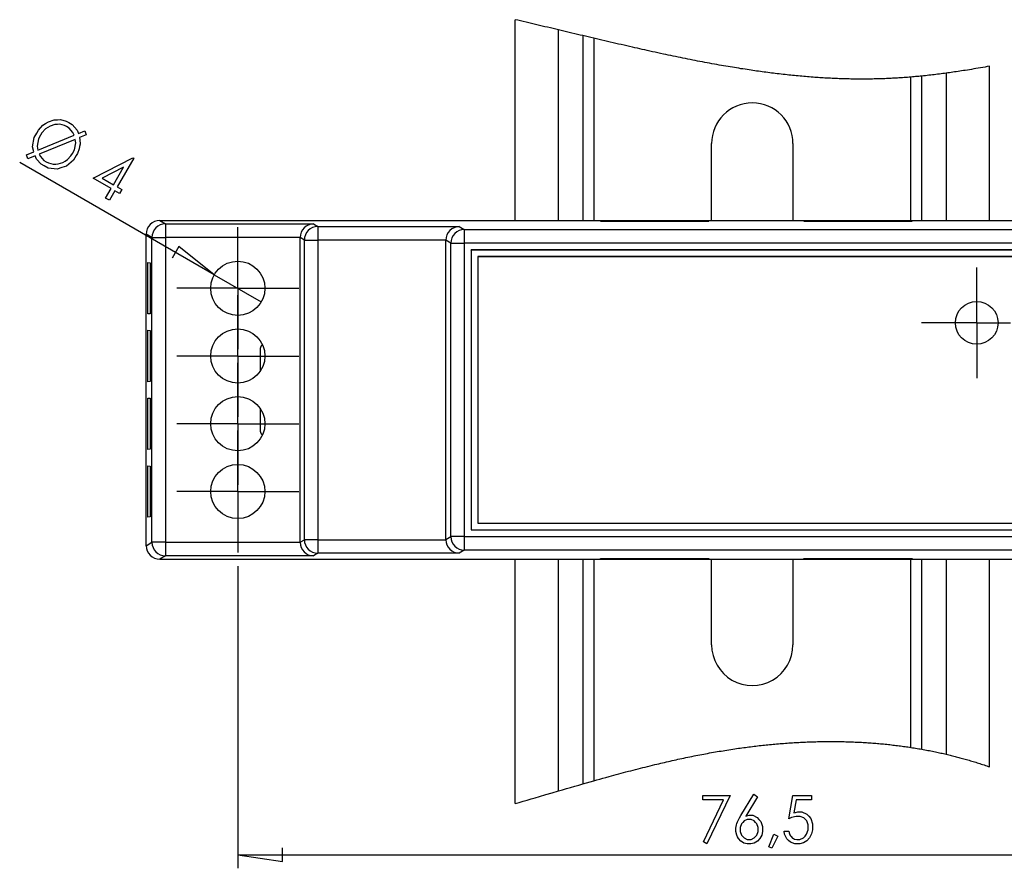
# Model space of a CAD drawing. Units: millimetres. Extents: x 0 to 841, y 0 to 594.
# Drawn here: x 61 to 134, y 367 to 429 of the extents above; entities that cross this region are included whole.
import ezdxf

# ---------------------------------------------------------------- set-up
doc = ezdxf.new("R2010")
doc.units = ezdxf.units.MM
doc.layers.add('LAYER_1', color=179, linetype='Continuous')
doc.layers.add('SLD-0', color=179, linetype='Continuous')

msp = doc.modelspace()

# ---------------------------------------------------------------- linework, layer by layer
at = {"layer": 'LAYER_1'}
for p, q in [((63.429, 421.866), (63.862, 422.005)), ((63.862, 422.005), (64.089, 422.014)), ((64.089, 422.014), (64.317, 422.022)), ((64.317, 422.022), (64.745, 421.915)), ((62.563, 421.036), (62.689, 421.254)), ((62.689, 421.254), (63.02, 421.603)), ((63.222, 421.341), (62.953, 421.053)), ((63.02, 421.603), (63.224, 421.735)), ((63.385, 421.445), (63.222, 421.341)), ((63.224, 421.735), (63.429, 421.866)), ((63.548, 421.549), (63.385, 421.445)), ((63.899, 421.661), (63.548, 421.549)), ((64.087, 421.669), (63.899, 421.661)), ((64.275, 421.678), (64.087, 421.669)), ((64.616, 421.598), (64.275, 421.678)), ((64.77, 421.509), (64.616, 421.598)), ((64.745, 421.915), (64.945, 421.8)), ((64.958, 421.4), (64.77, 421.509)), ((64.945, 421.8), (65.187, 421.66)), ((65.234, 421.079), (64.958, 421.4)), ((65.187, 421.66), (65.537, 421.256)), ((65.537, 421.256), (65.646, 420.991)), ((62.262, 420.01), (62.37, 420.702)), ((62.37, 420.702), (62.563, 421.036)), ((62.695, 420.606), (62.601, 420.061)), ((62.659, 419.778), (65.322, 420.866)), ((62.847, 420.869), (62.695, 420.606)), ((65.403, 420.564), (62.757, 419.483)), ((62.953, 421.053), (62.847, 420.869)), ((65.322, 420.866), (65.234, 421.079)), ((65.446, 420.301), (65.403, 420.564)), ((65.646, 420.991), (66.124, 421.194)), ((66.219, 420.897), (65.723, 420.695)), ((65.723, 420.695), (65.757, 420.535)), ((65.757, 420.535), (65.76, 420.205)), ((66.124, 421.194), (66.219, 420.897)), ((62.346, 419.651), (62.262, 420.01)), ((62.601, 420.061), (62.659, 419.778)), ((65.198, 419.535), (65.344, 419.787)), ((65.344, 419.787), (65.446, 420.301)), ((65.7, 419.865), (65.576, 419.532)), ((65.73, 420.035), (65.7, 419.865)), ((65.76, 420.205), (65.73, 420.035)), ((61.803, 419.429), (62.346, 419.651)), ((61.902, 419.134), (61.803, 419.429)), ((62.443, 419.355), (61.902, 419.134)), ((62.548, 419.117), (62.443, 419.355)), ((62.883, 418.747), (62.548, 419.117)), ((62.757, 419.483), (62.842, 419.298)), ((62.842, 419.298), (63.099, 419.014)), ((64.664, 418.964), (64.826, 419.068)), ((64.826, 419.068), (65.094, 419.354)), ((65.094, 419.354), (65.198, 419.535)), ((65.482, 419.369), (65.29, 419.036)), ((65.576, 419.532), (65.482, 419.369)), ((66.731, 417.698), (69.662, 419.211)), ((69.718, 419.179), (68.497, 417.063)), ((69.662, 419.211), (69.718, 419.179)), ((75.666, 410.577), (61.31, 418.865)), ((63.113, 418.614), (62.883, 418.747)), ((63.099, 419.014), (63.271, 418.915)), ((63.416, 418.439), (63.113, 418.614)), ((63.271, 418.915), (63.432, 418.822)), ((64.064, 418.374), (63.416, 418.439)), ((63.432, 418.822), (63.779, 418.736)), ((63.779, 418.736), (63.966, 418.742)), ((63.966, 418.742), (64.152, 418.749)), ((64.409, 418.484), (64.064, 418.374)), ((64.152, 418.749), (64.501, 418.859)), ((64.754, 418.594), (64.409, 418.484)), ((64.501, 418.859), (64.664, 418.964)), ((65.29, 419.036), (64.754, 418.594)), ((68.963, 418.503), (67.4, 417.696)), ((68.223, 417.221), (68.963, 418.503)), ((68.057, 416.933), (66.731, 417.698)), ((67.4, 417.696), (68.223, 417.221)), ((67.651, 416.23), (68.057, 416.933)), ((68.497, 417.063), (68.832, 416.869)), ((67.925, 416.072), (67.651, 416.23)), ((68.331, 416.775), (67.925, 416.072)), ((68.665, 416.582), (68.331, 416.775)), ((68.832, 416.869), (68.665, 416.582)), ((77.398, 412.077), (77.398, 414.077)), ((73.06, 412.668), (72.552, 411.788)), ((75.666, 410.577), (73.06, 412.668)), ((77.398, 409.577), (77.398, 412.077)), ((131.898, 409.527), (131.898, 411.102)), ((75.666, 410.577), (79.13, 408.577)), ((74.898, 409.577), (72.898, 409.577)), ((77.398, 409.577), (74.898, 409.577)), ((77.398, 409.577), (77.398, 407.077)), ((77.398, 409.577), (79.898, 409.577)), ((77.398, 407.077), (77.398, 409.077)), ((79.898, 409.577), (81.898, 409.577)), ((131.898, 407.027), (131.898, 409.527)), ((77.398, 407.077), (77.398, 405.077)), ((77.398, 404.577), (77.398, 407.077)), ((129.398, 407.027), (127.823, 407.027)), ((131.898, 407.027), (129.398, 407.027)), ((131.898, 407.027), (131.898, 404.527)), ((131.898, 407.027), (134.398, 407.027)), ((74.898, 404.577), (72.898, 404.577)), ((77.398, 404.577), (74.898, 404.577)), ((77.398, 404.577), (77.398, 402.077)), ((77.398, 404.577), (79.898, 404.577)), ((79.898, 404.577), (81.898, 404.577)), ((131.898, 404.527), (131.898, 402.952)), ((77.398, 402.077), (77.398, 404.077)), ((77.398, 402.077), (77.398, 400.077)), ((77.398, 399.577), (77.398, 402.077)), ((74.898, 399.577), (72.898, 399.577)), ((77.398, 399.577), (74.898, 399.577)), ((77.398, 399.577), (77.398, 397.077)), ((77.398, 399.577), (79.898, 399.577)), ((79.898, 399.577), (81.898, 399.577)), ((77.398, 397.077), (77.398, 399.077)), ((77.398, 397.077), (77.398, 395.077)), ((77.398, 394.577), (77.398, 397.077)), ((74.898, 394.577), (72.898, 394.577)), ((77.398, 394.577), (74.898, 394.577)), ((77.398, 394.577), (77.398, 392.077)), ((77.398, 394.577), (79.898, 394.577)), ((79.898, 394.577), (81.898, 394.577)), ((77.398, 392.077), (77.398, 390.077)), ((77.398, 389.077), (77.398, 366.765)), ((111.687, 372.149), (113.716, 372.149)), ((111.687, 371.816), (111.687, 372.149)), ((113.716, 372.149), (112.004, 368.561)), ((114.498, 370.652), (115.468, 372.236)), ((115.73, 372.048), (114.866, 370.616)), ((115.468, 372.236), (115.73, 372.048)), ((118.037, 370.409), (118.331, 372.149)), ((118.331, 372.149), (119.711, 372.149)), ((119.711, 372.149), (119.711, 371.816)), ((113.219, 371.816), (111.687, 371.816)), ((111.74, 368.709), (113.219, 371.816)), ((118.58, 371.816), (118.419, 370.861)), ((119.711, 371.816), (118.58, 371.816)), ((114.254, 370.2), (114.396, 370.485)), ((114.396, 370.485), (114.498, 370.652)), ((114.866, 370.616), (114.953, 370.647)), ((114.953, 370.647), (115.116, 370.679)), ((115.116, 370.679), (115.192, 370.679)), ((115.192, 370.679), (115.382, 370.679)), ((115.382, 370.679), (115.705, 370.528)), ((115.705, 370.528), (115.838, 370.378)), ((118.237, 370.504), (118.037, 370.409)), ((118.578, 370.598), (118.237, 370.504)), ((118.419, 370.861), (118.523, 370.894)), ((118.523, 370.894), (118.71, 370.927)), ((118.719, 370.598), (118.578, 370.598)), ((118.71, 370.927), (118.793, 370.927)), ((118.888, 370.598), (118.719, 370.598)), ((118.793, 370.927), (119.011, 370.927)), ((119.16, 370.487), (118.888, 370.598)), ((119.011, 370.927), (119.37, 370.767)), ((119.262, 370.377), (119.16, 370.487)), ((119.37, 370.767), (119.512, 370.607)), ((119.512, 370.607), (119.653, 370.447)), ((119.653, 370.447), (119.794, 370.038)), ((114.135, 369.738), (114.175, 369.964)), ((114.135, 369.631), (114.135, 369.738)), ((114.175, 369.964), (114.214, 370.082)), ((114.214, 370.082), (114.254, 370.2)), ((114.543, 370.048), (114.445, 369.787)), ((114.445, 369.787), (114.445, 369.634)), ((114.641, 370.156), (114.543, 370.048)), ((114.739, 370.263), (114.641, 370.156)), ((114.977, 370.371), (114.739, 370.263)), ((115.116, 370.371), (114.977, 370.371)), ((115.255, 370.371), (115.116, 370.371)), ((115.492, 370.263), (115.255, 370.371)), ((115.591, 370.156), (115.492, 370.263)), ((115.689, 370.048), (115.591, 370.156)), ((115.787, 369.787), (115.689, 370.048)), ((115.787, 369.634), (115.787, 369.787)), ((115.838, 370.378), (115.971, 370.228)), ((115.971, 370.228), (116.104, 369.857)), ((116.104, 369.857), (116.104, 369.638)), ((119.363, 370.266), (119.262, 370.377)), ((119.465, 369.979), (119.363, 370.266)), ((119.465, 369.802), (119.465, 369.979)), ((119.465, 369.606), (119.465, 369.802)), ((119.794, 370.038), (119.794, 369.788)), ((119.794, 369.788), (119.794, 369.616)), ((114.135, 369.487), (114.135, 369.631)), ((114.199, 369.217), (114.135, 369.487)), ((114.263, 369.091), (114.199, 369.217)), ((114.327, 368.965), (114.263, 369.091)), ((114.504, 368.77), (114.327, 368.965)), ((114.445, 369.634), (114.445, 369.482)), ((114.445, 369.482), (114.543, 369.223)), ((114.543, 369.223), (114.642, 369.115)), ((114.642, 369.115), (114.74, 369.008)), ((114.74, 369.008), (114.977, 368.901)), ((115.255, 368.901), (115.492, 369.008)), ((115.492, 369.008), (115.591, 369.115)), ((115.591, 369.115), (115.689, 369.223)), ((115.689, 369.223), (115.787, 369.482)), ((115.911, 368.97), (115.729, 368.777)), ((115.787, 369.482), (115.787, 369.634)), ((115.975, 369.092), (115.911, 368.97)), ((116.039, 369.214), (115.975, 369.092)), ((116.104, 369.487), (116.039, 369.214)), ((116.104, 369.638), (116.104, 369.487)), ((116.576, 368.342), (116.939, 369.293)), ((117.232, 369.14), (116.791, 368.243)), ((116.939, 369.293), (117.232, 369.14)), ((117.734, 369.289), (117.708, 369.496)), ((117.708, 369.496), (118.037, 369.496)), ((117.893, 368.952), (117.734, 369.289)), ((118.027, 368.821), (117.893, 368.952)), ((118.037, 369.496), (118.055, 369.394)), ((118.055, 369.394), (118.117, 369.23)), ((118.117, 369.23), (118.161, 369.167)), ((118.161, 369.167), (118.205, 369.104)), ((118.205, 369.104), (118.322, 369.003)), ((118.322, 369.003), (118.395, 368.964)), ((118.395, 368.964), (118.468, 368.925)), ((118.858, 368.887), (119.128, 369.017)), ((119.128, 369.017), (119.24, 369.148)), ((119.24, 369.148), (119.353, 369.279)), ((119.353, 369.279), (119.465, 369.606)), ((119.576, 369.012), (119.379, 368.791)), ((119.649, 369.156), (119.576, 369.012)), ((119.722, 369.299), (119.649, 369.156)), ((119.794, 369.616), (119.722, 369.299)), ((80.7, 367.257), (80.7, 368.273)), ((112.004, 368.561), (111.74, 368.709)), ((114.616, 368.7), (114.504, 368.77)), ((114.729, 368.631), (114.616, 368.7)), ((114.973, 368.561), (114.729, 368.631)), ((115.104, 368.561), (114.973, 368.561)), ((114.977, 368.901), (115.116, 368.901)), ((115.24, 368.561), (115.104, 368.561)), ((115.116, 368.901), (115.255, 368.901)), ((115.494, 368.633), (115.24, 368.561)), ((115.611, 368.705), (115.494, 368.633)), ((115.729, 368.777), (115.611, 368.705)), ((116.791, 368.243), (116.576, 368.342)), ((118.16, 368.691), (118.027, 368.821)), ((118.487, 368.561), (118.16, 368.691)), ((118.468, 368.925), (118.621, 368.887)), ((118.682, 368.561), (118.487, 368.561)), ((118.621, 368.887), (118.701, 368.887)), ((118.844, 368.561), (118.682, 368.561)), ((118.701, 368.887), (118.858, 368.887)), ((119.131, 368.638), (118.844, 368.561)), ((119.255, 368.714), (119.131, 368.638)), ((119.379, 368.791), (119.255, 368.714)), ((77.398, 367.765), (80.7, 367.257)), ((77.398, 367.765), (153.898, 367.765))]:
    msp.add_line(p, q, dxfattribs=at)
at = {"layer": 'SLD-0'}
for p, q in [((98.051, 429.352), (97.848, 429.4)), ((97.848, 414.577), (97.848, 429.4)), ((98.255, 429.305), (98.051, 429.352)), ((98.458, 429.258), (98.255, 429.305)), ((98.66, 429.21), (98.458, 429.258)), ((98.863, 429.163), (98.66, 429.21)), ((99.065, 429.115), (98.863, 429.163)), ((99.266, 429.068), (99.065, 429.115)), ((99.464, 429.021), (99.266, 429.068)), ((99.66, 428.975), (99.464, 429.021)), ((99.857, 428.929), (99.66, 428.975)), ((100.053, 428.882), (99.857, 428.929)), ((100.253, 428.835), (100.053, 428.882)), ((100.452, 428.788), (100.253, 428.835)), ((100.651, 428.741), (100.452, 428.788)), ((100.85, 428.693), (100.651, 428.741)), ((101.048, 428.646), (100.85, 428.693)), ((101.247, 428.599), (101.048, 428.646)), ((101.048, 414.577), (101.048, 428.646)), ((101.446, 428.552), (101.247, 428.599)), ((101.645, 428.505), (101.446, 428.552)), ((101.843, 428.458), (101.645, 428.505)), ((102.044, 428.41), (101.843, 428.458)), ((102.246, 428.362), (102.044, 428.41)), ((102.447, 428.315), (102.246, 428.362)), ((102.647, 428.267), (102.447, 428.315)), ((102.848, 428.22), (102.647, 428.267)), ((103.048, 428.172), (102.848, 428.22)), ((102.848, 428.22), (102.848, 414.577)), ((103.248, 428.125), (103.048, 428.172)), ((103.448, 428.078), (103.248, 428.125)), ((103.648, 428.031), (103.448, 428.078)), ((103.851, 427.983), (103.648, 428.031)), ((103.648, 428.031), (103.648, 414.577)), ((104.053, 427.935), (103.851, 427.983)), ((104.256, 427.888), (104.053, 427.935)), ((104.458, 427.841), (104.256, 427.888)), ((104.663, 427.793), (104.458, 427.841)), ((104.869, 427.745), (104.663, 427.793)), ((105.073, 427.697), (104.869, 427.745)), ((105.278, 427.65), (105.073, 427.697)), ((105.482, 427.603), (105.278, 427.65)), ((105.686, 427.556), (105.482, 427.603)), ((105.89, 427.509), (105.686, 427.556)), ((106.093, 427.462), (105.89, 427.509)), ((106.297, 427.416), (106.093, 427.462)), ((106.499, 427.37), (106.297, 427.416)), ((106.684, 427.328), (106.499, 427.37)), ((106.868, 427.287), (106.684, 427.328)), ((107.051, 427.245), (106.868, 427.287)), ((107.235, 427.204), (107.051, 427.245)), ((107.418, 427.164), (107.235, 427.204)), ((107.602, 427.123), (107.418, 427.164)), ((107.784, 427.083), (107.602, 427.123)), ((107.985, 427.038), (107.784, 427.083)), ((108.186, 426.995), (107.985, 427.038)), ((108.387, 426.951), (108.186, 426.995)), ((108.587, 426.908), (108.387, 426.951)), ((108.787, 426.865), (108.587, 426.908)), ((108.969, 426.826), (108.787, 426.865)), ((109.15, 426.788), (108.969, 426.826)), ((109.331, 426.749), (109.15, 426.788)), ((109.512, 426.711), (109.331, 426.749)), ((109.693, 426.674), (109.512, 426.711)), ((109.874, 426.636), (109.693, 426.674)), ((110.055, 426.599), (109.874, 426.636)), ((110.235, 426.562), (110.055, 426.599)), ((110.415, 426.526), (110.235, 426.562)), ((110.595, 426.49), (110.415, 426.526)), ((110.775, 426.454), (110.595, 426.49)), ((110.955, 426.418), (110.775, 426.454)), ((111.134, 426.383), (110.955, 426.418)), ((111.314, 426.348), (111.134, 426.383)), ((111.489, 426.314), (111.314, 426.348)), ((111.665, 426.281), (111.489, 426.314)), ((111.84, 426.248), (111.665, 426.281)), ((112.015, 426.215), (111.84, 426.248)), ((112.194, 426.181), (112.015, 426.215)), ((112.372, 426.149), (112.194, 426.181)), ((112.55, 426.116), (112.372, 426.149)), ((112.728, 426.084), (112.55, 426.116)), ((112.905, 426.052), (112.728, 426.084)), ((113.068, 426.024), (112.905, 426.052)), ((113.231, 425.995), (113.068, 426.024)), ((113.394, 425.967), (113.231, 425.995)), ((113.557, 425.939), (113.394, 425.967)), ((113.72, 425.912), (113.557, 425.939)), ((113.882, 425.885), (113.72, 425.912)), ((114.037, 425.859), (113.882, 425.885)), ((114.192, 425.834), (114.037, 425.859)), ((114.347, 425.809), (114.192, 425.834)), ((114.502, 425.784), (114.347, 425.809)), ((114.657, 425.76), (114.502, 425.784)), ((114.811, 425.736), (114.657, 425.76)), ((114.966, 425.712), (114.811, 425.736)), ((115.12, 425.689), (114.966, 425.712)), ((115.256, 425.668), (115.12, 425.689)), ((115.392, 425.648), (115.256, 425.668)), ((115.528, 425.629), (115.392, 425.648)), ((115.664, 425.609), (115.528, 425.629)), ((115.802, 425.59), (115.664, 425.609)), ((115.94, 425.57), (115.802, 425.59)), ((130.658, 425.598), (130.527, 425.579)), ((130.789, 425.618), (130.658, 425.598)), ((130.92, 425.639), (130.789, 425.618)), ((131.051, 425.659), (130.92, 425.639)), ((131.209, 425.684), (131.051, 425.659)), ((131.367, 425.71), (131.209, 425.684)), ((131.525, 425.735), (131.367, 425.71)), ((131.682, 425.761), (131.525, 425.735)), ((131.84, 425.788), (131.682, 425.761)), ((132.008, 425.816), (131.84, 425.788)), ((132.176, 425.845), (132.008, 425.816)), ((132.344, 425.874), (132.176, 425.845)), ((132.512, 425.903), (132.344, 425.874)), ((132.68, 425.933), (132.512, 425.903)), ((132.848, 425.963), (132.68, 425.933)), ((132.848, 414.577), (132.848, 425.963)), ((116.078, 425.551), (115.94, 425.57)), ((116.216, 425.533), (116.078, 425.551)), ((116.353, 425.514), (116.216, 425.533)), ((116.491, 425.496), (116.353, 425.514)), ((116.629, 425.478), (116.491, 425.496)), ((116.767, 425.461), (116.629, 425.478)), ((116.904, 425.444), (116.767, 425.461)), ((117.042, 425.427), (116.904, 425.444)), ((117.188, 425.409), (117.042, 425.427)), ((117.334, 425.392), (117.188, 425.409)), ((117.48, 425.375), (117.334, 425.392)), ((117.625, 425.358), (117.48, 425.375)), ((117.771, 425.342), (117.625, 425.358)), ((117.917, 425.326), (117.771, 425.342)), ((118.051, 425.312), (117.917, 425.326)), ((118.186, 425.298), (118.051, 425.312)), ((118.321, 425.284), (118.186, 425.298)), ((118.456, 425.27), (118.321, 425.284)), ((118.593, 425.257), (118.456, 425.27)), ((118.73, 425.244), (118.593, 425.257)), ((118.867, 425.231), (118.73, 425.244)), ((119.004, 425.219), (118.867, 425.231)), ((119.141, 425.207), (119.004, 425.219)), ((119.278, 425.195), (119.141, 425.207)), ((119.415, 425.184), (119.278, 425.195)), ((119.552, 425.173), (119.415, 425.184)), ((119.689, 425.162), (119.552, 425.173)), ((119.826, 425.152), (119.689, 425.162)), ((119.95, 425.143), (119.826, 425.152)), ((120.074, 425.134), (119.95, 425.143)), ((120.199, 425.125), (120.074, 425.134)), ((120.323, 425.117), (120.199, 425.125)), ((120.448, 425.109), (120.323, 425.117)), ((120.572, 425.102), (120.448, 425.109)), ((120.696, 425.094), (120.572, 425.102)), ((120.833, 425.087), (120.696, 425.094)), ((120.97, 425.079), (120.833, 425.087)), ((121.106, 425.072), (120.97, 425.079)), ((121.243, 425.066), (121.106, 425.072)), ((121.38, 425.06), (121.243, 425.066)), ((121.504, 425.054), (121.38, 425.06)), ((121.628, 425.049), (121.504, 425.054)), ((121.752, 425.045), (121.628, 425.049)), ((121.876, 425.04), (121.752, 425.045)), ((122.001, 425.036), (121.876, 425.04)), ((122.125, 425.033), (122.001, 425.036)), ((122.249, 425.029), (122.125, 425.033)), ((122.373, 425.026), (122.249, 425.029)), ((122.497, 425.023), (122.373, 425.026)), ((122.622, 425.021), (122.497, 425.023)), ((122.746, 425.019), (122.622, 425.021)), ((122.87, 425.017), (122.746, 425.019)), ((122.994, 425.016), (122.87, 425.017)), ((123.118, 425.015), (122.994, 425.016)), ((123.24, 425.014), (123.118, 425.015)), ((123.362, 425.014), (123.24, 425.014)), ((123.483, 425.014), (123.362, 425.014)), ((123.605, 425.014), (123.483, 425.014)), ((123.729, 425.014), (123.605, 425.014)), ((123.853, 425.015), (123.729, 425.014)), ((123.977, 425.017), (123.853, 425.015)), ((124.101, 425.018), (123.977, 425.017)), ((124.225, 425.02), (124.101, 425.018)), ((124.334, 425.022), (124.225, 425.02)), ((124.443, 425.025), (124.334, 425.022)), ((124.552, 425.027), (124.443, 425.025)), ((124.662, 425.03), (124.552, 425.027)), ((124.771, 425.033), (124.662, 425.03)), ((124.886, 425.037), (124.771, 425.033)), ((125.002, 425.041), (124.886, 425.037)), ((125.118, 425.045), (125.002, 425.041)), ((125.234, 425.05), (125.118, 425.045)), ((125.35, 425.055), (125.234, 425.05)), ((125.466, 425.06), (125.35, 425.055)), ((125.582, 425.066), (125.466, 425.06)), ((125.697, 425.072), (125.582, 425.066)), ((125.813, 425.078), (125.697, 425.072)), ((125.929, 425.084), (125.813, 425.078)), ((126.045, 425.091), (125.929, 425.084)), ((126.161, 425.098), (126.045, 425.091)), ((126.288, 425.107), (126.161, 425.098)), ((126.414, 425.115), (126.288, 425.107)), ((126.541, 425.124), (126.414, 425.115)), ((126.668, 425.134), (126.541, 425.124)), ((126.794, 425.143), (126.668, 425.134)), ((126.921, 425.154), (126.794, 425.143)), ((127.048, 425.164), (126.921, 425.154)), ((127.162, 425.174), (127.048, 425.164)), ((127.048, 414.577), (127.048, 425.164)), ((127.276, 425.184), (127.162, 425.174)), ((127.39, 425.194), (127.276, 425.184)), ((127.505, 425.205), (127.39, 425.194)), ((127.619, 425.216), (127.505, 425.205)), ((127.733, 425.227), (127.619, 425.216)), ((127.848, 425.239), (127.733, 425.227)), ((127.98, 425.252), (127.848, 425.239)), ((127.848, 414.577), (127.848, 425.239)), ((128.111, 425.266), (127.98, 425.252)), ((128.243, 425.28), (128.111, 425.266)), ((128.375, 425.295), (128.243, 425.28)), ((128.507, 425.31), (128.375, 425.295)), ((128.639, 425.325), (128.507, 425.31)), ((128.765, 425.34), (128.639, 425.325)), ((128.891, 425.355), (128.765, 425.34)), ((129.017, 425.371), (128.891, 425.355)), ((129.143, 425.387), (129.017, 425.371)), ((129.269, 425.403), (129.143, 425.387)), ((129.395, 425.419), (129.269, 425.403)), ((129.522, 425.436), (129.395, 425.419)), ((129.648, 425.453), (129.522, 425.436)), ((129.771, 425.47), (129.648, 425.453)), ((129.648, 425.453), (129.648, 414.577)), ((129.894, 425.487), (129.771, 425.47)), ((130.018, 425.504), (129.894, 425.487)), ((130.141, 425.522), (130.018, 425.504)), ((130.265, 425.54), (130.141, 425.522)), ((130.396, 425.559), (130.265, 425.54)), ((130.527, 425.579), (130.396, 425.559)), ((112.348, 414.577), (112.348, 420.257)), ((118.348, 420.257), (118.348, 414.577)), ((71.648, 414.577), (72.063, 414.327)), ((71.648, 414.577), (159.648, 414.577)), ((72.063, 414.327), (82.98, 414.327)), ((72.063, 414.327), (72.063, 413.327)), ((82.98, 414.327), (83.305, 414.132)), ((83.305, 414.132), (93.73, 414.132)), ((83.305, 414.132), (83.305, 413.133)), ((93.73, 414.132), (94.106, 413.907)), ((112.148, 414.554), (104.148, 414.554)), ((104.148, 414.554), (104.148, 414.533)), ((104.148, 414.533), (112.148, 414.533)), ((112.148, 414.533), (112.148, 414.554)), ((127.148, 414.554), (119.148, 414.554)), ((119.148, 414.554), (119.148, 414.533)), ((119.148, 414.533), (127.148, 414.533)), ((127.148, 414.533), (127.148, 414.554)), ((71.064, 413.327), (70.648, 413.577)), ((70.648, 390.576), (70.648, 413.577)), ((71.064, 413.327), (72.063, 413.327)), ((71.064, 390.826), (71.064, 413.327)), ((81.998, 413.327), (72.063, 413.327)), ((72.063, 413.327), (72.063, 390.826)), ((81.998, 413.317), (81.998, 413.327)), ((82.305, 413.133), (81.998, 413.317)), ((81.998, 390.836), (81.998, 413.317)), ((94.106, 413.907), (137.19, 413.907)), ((94.106, 413.907), (94.106, 412.907)), ((82.305, 413.133), (83.305, 413.133)), ((82.305, 391.021), (82.305, 413.133)), ((92.748, 413.133), (83.305, 413.133)), ((83.305, 413.133), (83.305, 391.021)), ((92.748, 413.122), (92.748, 413.133)), ((93.106, 412.907), (92.748, 413.122)), ((92.748, 391.031), (92.748, 413.122)), ((93.106, 412.907), (94.106, 412.907)), ((93.106, 391.246), (93.106, 412.907)), ((137.19, 412.907), (94.106, 412.907)), ((94.106, 412.907), (94.106, 391.246)), ((136.69, 412.407), (94.606, 412.407)), ((94.606, 412.407), (94.606, 391.746)), ((94.614, 412.399), (94.606, 412.407)), ((94.614, 412.399), (94.614, 391.755)), ((136.681, 412.399), (94.614, 412.399)), ((95.097, 411.916), (95.106, 411.907)), ((136.199, 411.916), (95.097, 411.916)), ((95.097, 411.916), (95.097, 392.237)), ((95.106, 411.907), (95.106, 392.246)), ((136.19, 411.907), (95.106, 411.907)), ((70.754, 411.474), (70.937, 411.458)), ((70.754, 407.68), (70.754, 411.474)), ((70.937, 411.458), (70.937, 407.696)), ((70.937, 407.696), (70.754, 407.68)), ((70.754, 406.474), (70.937, 406.458)), ((70.754, 402.68), (70.754, 406.474)), ((70.937, 406.458), (70.937, 402.696)), ((79.085, 405.252), (79.084, 405.25)), ((79.086, 405.254), (79.085, 405.253)), ((79.085, 405.253), (79.085, 405.252)), ((79.087, 405.256), (79.086, 405.254)), ((79.088, 405.258), (79.087, 405.257)), ((79.087, 405.257), (79.087, 405.256)), ((79.089, 405.26), (79.088, 405.258)), ((79.09, 405.261), (79.089, 405.26)), ((79.091, 405.264), (79.09, 405.263)), ((79.09, 405.263), (79.09, 405.261)), ((79.092, 405.265), (79.091, 405.264)), ((79.093, 405.268), (79.092, 405.267)), ((79.092, 405.267), (79.092, 405.265)), ((79.094, 405.269), (79.093, 405.268)), ((79.095, 405.271), (79.094, 405.269)), ((79.096, 405.273), (79.095, 405.272)), ((79.095, 405.272), (79.095, 405.271)), ((79.097, 405.275), (79.096, 405.273)), ((79.098, 405.276), (79.097, 405.275)), ((79.099, 405.278), (79.098, 405.277)), ((79.098, 405.277), (79.098, 405.276)), ((79.1, 405.28), (79.099, 405.278)), ((79.101, 405.281), (79.1, 405.28)), ((79.102, 405.282), (79.101, 405.281)), ((79.103, 405.285), (79.102, 405.284)), ((79.102, 405.284), (79.102, 405.282)), ((79.104, 405.286), (79.103, 405.285)), ((79.105, 405.287), (79.104, 405.286)), ((79.106, 405.289), (79.105, 405.287)), ((79.107, 405.291), (79.106, 405.29)), ((79.106, 405.29), (79.106, 405.289)), ((79.108, 405.292), (79.107, 405.291)), ((79.109, 405.294), (79.108, 405.292)), ((79.11, 405.295), (79.109, 405.294)), ((79.111, 405.296), (79.11, 405.295)), ((79.112, 405.297), (79.111, 405.296)), ((79.113, 405.299), (79.112, 405.297)), ((79.114, 405.301), (79.113, 405.3)), ((79.113, 405.3), (79.113, 405.299)), ((79.115, 405.302), (79.114, 405.301)), ((79.116, 405.303), (79.115, 405.302)), ((79.117, 405.305), (79.116, 405.303)), ((79.118, 405.306), (79.117, 405.305)), ((79.119, 405.307), (79.118, 405.306)), ((79.12, 405.308), (79.119, 405.307)), ((79.121, 405.309), (79.12, 405.308)), ((79.122, 405.311), (79.121, 405.309)), ((79.123, 405.312), (79.122, 405.311)), ((79.124, 405.313), (79.123, 405.312)), ((79.125, 405.314), (79.124, 405.313)), ((79.126, 405.316), (79.125, 405.315)), ((79.125, 405.315), (79.125, 405.314)), ((79.127, 405.317), (79.126, 405.316)), ((79.128, 405.319), (79.127, 405.317)), ((79.129, 405.32), (79.128, 405.319)), ((79.13, 405.321), (79.129, 405.32)), ((79.131, 405.322), (79.13, 405.321)), ((79.132, 405.323), (79.131, 405.322)), ((79.133, 405.324), (79.132, 405.323)), ((79.134, 405.325), (79.133, 405.324)), ((79.136, 405.326), (79.134, 405.325)), ((79.137, 405.327), (79.136, 405.326)), ((79.138, 405.328), (79.137, 405.327)), ((79.139, 405.33), (79.138, 405.328)), ((79.14, 405.331), (79.139, 405.33)), ((79.141, 405.332), (79.14, 405.331)), ((79.142, 405.333), (79.141, 405.332)), ((79.143, 405.334), (79.142, 405.333)), ((79.144, 405.335), (79.143, 405.334)), ((79.145, 405.336), (79.144, 405.335)), ((79.146, 405.337), (79.145, 405.336)), ((79.147, 405.338), (79.146, 405.337)), ((79.148, 405.339), (79.147, 405.338)), ((79.149, 405.34), (79.148, 405.339)), ((79.151, 405.341), (79.149, 405.34)), ((79.152, 405.342), (79.151, 405.341)), ((79.153, 405.343), (79.152, 405.342)), ((79.154, 405.344), (79.153, 405.343)), ((79.155, 405.345), (79.154, 405.344)), ((79.156, 405.346), (79.155, 405.345)), ((79.157, 405.347), (79.156, 405.346)), ((79.159, 405.348), (79.157, 405.347)), ((79.161, 405.35), (79.159, 405.348)), ((79.163, 405.351), (79.161, 405.35)), ((79.166, 405.353), (79.163, 405.351)), ((79.168, 405.355), (79.166, 405.353)), ((79.17, 405.357), (79.168, 405.355)), ((79.173, 405.359), (79.17, 405.357)), ((79.175, 405.361), (79.173, 405.359)), ((79.178, 405.362), (79.175, 405.361)), ((79.18, 405.364), (79.178, 405.362)), ((79.182, 405.366), (79.18, 405.364)), ((79.185, 405.368), (79.182, 405.366)), ((79.187, 405.369), (79.185, 405.368)), ((79.19, 405.371), (79.187, 405.369)), ((79.192, 405.373), (79.19, 405.371)), ((79.195, 405.375), (79.192, 405.373)), ((79.2, 405.378), (79.195, 405.375)), ((79.205, 405.381), (79.2, 405.378)), ((79.21, 405.385), (79.205, 405.381)), ((79.041, 405.069), (79.04, 405.057)), ((79.04, 405.057), (79.04, 403.435)), ((79.042, 405.075), (79.041, 405.069)), ((79.043, 405.081), (79.042, 405.075)), ((79.044, 405.093), (79.043, 405.087)), ((79.043, 405.087), (79.043, 405.081)), ((79.045, 405.099), (79.044, 405.093)), ((79.046, 405.108), (79.045, 405.105)), ((79.045, 405.105), (79.045, 405.102)), ((79.045, 405.102), (79.045, 405.099)), ((79.047, 405.114), (79.046, 405.111)), ((79.046, 405.111), (79.046, 405.108)), ((79.048, 405.12), (79.047, 405.117)), ((79.047, 405.117), (79.047, 405.114)), ((79.049, 405.129), (79.048, 405.126)), ((79.048, 405.126), (79.048, 405.123)), ((79.048, 405.123), (79.048, 405.12)), ((79.05, 405.135), (79.049, 405.132)), ((79.049, 405.132), (79.049, 405.129)), ((79.051, 405.141), (79.05, 405.138)), ((79.05, 405.138), (79.05, 405.135)), ((79.052, 405.147), (79.051, 405.144)), ((79.051, 405.144), (79.051, 405.141)), ((79.053, 405.153), (79.052, 405.15)), ((79.052, 405.15), (79.052, 405.147)), ((79.054, 405.156), (79.053, 405.153)), ((79.055, 405.161), (79.054, 405.158)), ((79.054, 405.158), (79.054, 405.156)), ((79.056, 405.167), (79.055, 405.164)), ((79.055, 405.164), (79.055, 405.161)), ((79.057, 405.17), (79.056, 405.167)), ((79.058, 405.176), (79.057, 405.173)), ((79.057, 405.173), (79.057, 405.17)), ((79.059, 405.179), (79.058, 405.176)), ((79.06, 405.182), (79.059, 405.179)), ((79.061, 405.188), (79.06, 405.185)), ((79.06, 405.185), (79.06, 405.182)), ((79.062, 405.191), (79.061, 405.188)), ((79.063, 405.193), (79.062, 405.191)), ((79.064, 405.196), (79.063, 405.193)), ((79.065, 405.202), (79.064, 405.199)), ((79.064, 405.199), (79.064, 405.196)), ((79.066, 405.205), (79.065, 405.202)), ((79.067, 405.208), (79.066, 405.205)), ((79.068, 405.211), (79.067, 405.208)), ((79.069, 405.214), (79.068, 405.211)), ((79.07, 405.217), (79.069, 405.214)), ((79.071, 405.219), (79.07, 405.217)), ((79.072, 405.222), (79.071, 405.219)), ((79.073, 405.225), (79.072, 405.222)), ((79.074, 405.228), (79.073, 405.225)), ((79.076, 405.231), (79.074, 405.228)), ((79.077, 405.234), (79.076, 405.231)), ((79.078, 405.236), (79.077, 405.234)), ((79.079, 405.239), (79.078, 405.236)), ((79.08, 405.241), (79.079, 405.239)), ((79.081, 405.243), (79.08, 405.242)), ((79.08, 405.242), (79.08, 405.241)), ((79.082, 405.245), (79.081, 405.243)), ((79.083, 405.248), (79.082, 405.246)), ((79.082, 405.246), (79.082, 405.245)), ((79.084, 405.25), (79.083, 405.249)), ((79.083, 405.249), (79.083, 405.248)), ((70.937, 402.696), (70.754, 402.68)), ((70.754, 401.474), (70.937, 401.458)), ((70.754, 397.68), (70.754, 401.474)), ((70.937, 401.458), (70.937, 397.696)), ((79.04, 400.718), (79.04, 399.096)), ((79.04, 399.096), (79.041, 399.084)), ((79.041, 399.084), (79.042, 399.079)), ((79.042, 399.079), (79.043, 399.073)), ((79.043, 399.073), (79.043, 399.067)), ((79.043, 399.067), (79.044, 399.061)), ((79.044, 399.061), (79.045, 399.056)), ((79.045, 399.056), (79.045, 399.053)), ((79.045, 399.053), (79.046, 399.05)), ((79.046, 399.05), (79.046, 399.047)), ((79.046, 399.047), (79.046, 399.044)), ((79.046, 399.044), (79.047, 399.041)), ((79.047, 399.041), (79.047, 399.038)), ((79.047, 399.038), (79.048, 399.035)), ((79.048, 399.035), (79.048, 399.033)), ((79.048, 399.033), (79.048, 399.03)), ((79.048, 399.03), (79.049, 399.027)), ((79.049, 399.027), (79.049, 399.024)), ((79.049, 399.024), (79.05, 399.021)), ((79.05, 399.021), (79.05, 399.018)), ((79.05, 399.018), (79.051, 399.015)), ((79.051, 399.015), (79.051, 399.013)), ((79.051, 399.013), (79.052, 399.01)), ((79.052, 399.01), (79.052, 399.007)), ((79.052, 399.007), (79.053, 399.004)), ((79.053, 399.004), (79.053, 399.001)), ((79.053, 399.001), (79.054, 398.999)), ((79.054, 398.999), (79.055, 398.996)), ((79.055, 398.996), (79.055, 398.993)), ((79.055, 398.993), (79.056, 398.99)), ((79.056, 398.99), (79.056, 398.987)), ((79.056, 398.987), (79.057, 398.985)), ((79.057, 398.985), (79.058, 398.982)), ((79.058, 398.982), (79.058, 398.979)), ((79.058, 398.979), (79.059, 398.976)), ((79.059, 398.976), (79.06, 398.974)), ((79.06, 398.974), (79.06, 398.971)), ((79.06, 398.971), (79.061, 398.968)), ((79.061, 398.968), (79.062, 398.966)), ((79.062, 398.966), (79.063, 398.963)), ((79.063, 398.963), (79.063, 398.96)), ((79.063, 398.96), (79.064, 398.957)), ((79.064, 398.957), (79.065, 398.955)), ((79.065, 398.955), (79.066, 398.952)), ((79.066, 398.952), (79.067, 398.949)), ((79.067, 398.949), (79.068, 398.947)), ((79.068, 398.947), (79.069, 398.944)), ((79.069, 398.944), (79.069, 398.942)), ((79.069, 398.942), (79.07, 398.939)), ((79.07, 398.939), (79.071, 398.936)), ((79.071, 398.936), (79.072, 398.934)), ((79.072, 398.934), (79.073, 398.931)), ((79.073, 398.931), (79.074, 398.93)), ((79.074, 398.93), (79.074, 398.929)), ((79.074, 398.929), (79.075, 398.927)), ((79.075, 398.927), (79.075, 398.926)), ((79.075, 398.926), (79.076, 398.925)), ((79.076, 398.925), (79.077, 398.924)), ((79.077, 398.924), (79.077, 398.922)), ((79.077, 398.922), (79.078, 398.921)), ((79.078, 398.921), (79.078, 398.92)), ((79.078, 398.92), (79.079, 398.918)), ((79.079, 398.918), (79.079, 398.917)), ((79.079, 398.917), (79.08, 398.916)), ((79.08, 398.916), (79.081, 398.915)), ((79.081, 398.915), (79.081, 398.913)), ((79.081, 398.913), (79.082, 398.912)), ((79.082, 398.912), (79.082, 398.911)), ((79.082, 398.911), (79.083, 398.91)), ((79.083, 398.91), (79.084, 398.908)), ((79.084, 398.908), (79.084, 398.907)), ((79.084, 398.907), (79.085, 398.906)), ((79.085, 398.906), (79.086, 398.905)), ((79.086, 398.905), (79.086, 398.904)), ((79.086, 398.904), (79.087, 398.902)), ((79.087, 398.902), (79.087, 398.901)), ((79.087, 398.901), (79.088, 398.9)), ((79.088, 398.9), (79.089, 398.899)), ((79.089, 398.899), (79.089, 398.897)), ((79.089, 398.897), (79.09, 398.896)), ((79.09, 398.896), (79.092, 398.894)), ((79.092, 398.894), (79.093, 398.891)), ((79.093, 398.891), (79.094, 398.889)), ((79.094, 398.889), (79.096, 398.887)), ((79.096, 398.887), (79.097, 398.884)), ((79.097, 398.884), (79.099, 398.882)), ((79.099, 398.882), (79.1, 398.88)), ((79.1, 398.88), (79.102, 398.877)), ((79.102, 398.877), (79.103, 398.875)), ((79.103, 398.875), (79.105, 398.873)), ((79.105, 398.873), (79.107, 398.87)), ((79.107, 398.87), (79.108, 398.868)), ((79.108, 398.868), (79.11, 398.866)), ((79.11, 398.866), (79.111, 398.863)), ((79.111, 398.863), (79.113, 398.861)), ((79.113, 398.861), (79.115, 398.859)), ((79.115, 398.859), (79.117, 398.857)), ((79.117, 398.857), (79.118, 398.854)), ((79.118, 398.854), (79.12, 398.852)), ((79.12, 398.852), (79.122, 398.85)), ((79.122, 398.85), (79.123, 398.848)), ((79.123, 398.848), (79.125, 398.845)), ((79.125, 398.845), (79.127, 398.843)), ((79.127, 398.843), (79.129, 398.841)), ((79.129, 398.841), (79.131, 398.839)), ((79.131, 398.839), (79.133, 398.837)), ((79.133, 398.837), (79.134, 398.834)), ((79.134, 398.834), (79.136, 398.832)), ((79.136, 398.832), (79.138, 398.83)), ((79.138, 398.83), (79.14, 398.828)), ((79.14, 398.828), (79.142, 398.826)), ((79.142, 398.826), (79.144, 398.824)), ((79.144, 398.824), (79.146, 398.821)), ((79.146, 398.821), (79.148, 398.819)), ((79.148, 398.819), (79.149, 398.817)), ((79.149, 398.817), (79.151, 398.815)), ((79.151, 398.815), (79.153, 398.813)), ((79.153, 398.813), (79.155, 398.811)), ((79.155, 398.811), (79.157, 398.809)), ((79.157, 398.809), (79.159, 398.806)), ((79.159, 398.806), (79.161, 398.804)), ((79.161, 398.804), (79.165, 398.8)), ((79.165, 398.8), (79.169, 398.796)), ((79.169, 398.796), (79.173, 398.792)), ((79.173, 398.792), (79.177, 398.787)), ((79.177, 398.787), (79.181, 398.783)), ((79.181, 398.783), (79.189, 398.775)), ((70.937, 397.696), (70.754, 397.68)), ((70.754, 396.474), (70.937, 396.458)), ((70.754, 392.68), (70.754, 396.474)), ((70.937, 396.458), (70.937, 392.696)), ((70.937, 392.696), (70.754, 392.68)), ((95.097, 392.237), (95.106, 392.246)), ((95.097, 392.237), (136.199, 392.237)), ((95.106, 392.246), (136.19, 392.246)), ((94.614, 391.755), (94.606, 391.746)), ((94.606, 391.746), (136.69, 391.746)), ((94.614, 391.755), (136.681, 391.755)), ((70.648, 390.576), (71.064, 390.826)), ((72.063, 390.826), (71.064, 390.826)), ((72.063, 390.826), (81.998, 390.826)), ((72.063, 390.826), (72.063, 389.826)), ((81.998, 390.836), (82.305, 391.021)), ((81.998, 390.826), (81.998, 390.836)), ((83.305, 391.021), (82.305, 391.021)), ((83.305, 391.021), (92.748, 391.021)), ((83.305, 391.021), (83.305, 390.021)), ((92.748, 391.031), (93.106, 391.246)), ((92.748, 391.021), (92.748, 391.031)), ((94.106, 391.246), (93.106, 391.246)), ((94.106, 391.246), (137.19, 391.246)), ((94.106, 391.246), (94.106, 390.246)), ((83.305, 390.021), (82.98, 389.826)), ((93.73, 390.021), (83.305, 390.021)), ((94.106, 390.246), (93.73, 390.021)), ((137.19, 390.246), (94.106, 390.246)), ((72.063, 389.826), (71.648, 389.577)), ((71.648, 389.577), (159.648, 389.577)), ((82.98, 389.826), (72.063, 389.826)), ((97.848, 371.548), (97.848, 389.577)), ((101.048, 372.476), (101.048, 389.577)), ((102.848, 389.577), (102.848, 372.996)), ((103.648, 389.577), (103.648, 373.224)), ((104.148, 389.6), (104.148, 389.621)), ((104.148, 389.621), (112.148, 389.621)), ((112.148, 389.6), (104.148, 389.6)), ((112.148, 389.621), (112.148, 389.6)), ((112.348, 383.257), (112.348, 389.577)), ((118.348, 389.577), (118.348, 383.257)), ((119.148, 389.6), (119.148, 389.621)), ((119.148, 389.621), (127.148, 389.621)), ((127.148, 389.6), (119.148, 389.6)), ((127.048, 375.688), (127.048, 389.577)), ((127.148, 389.621), (127.148, 389.6)), ((127.848, 375.555), (127.848, 389.577)), ((129.648, 389.577), (129.648, 375.184)), ((132.848, 374.257), (132.848, 389.577)), ((113.333, 375.471), (113.478, 375.494)), ((113.478, 375.494), (113.622, 375.517)), ((113.622, 375.517), (113.766, 375.539)), ((113.766, 375.539), (113.908, 375.561)), ((113.908, 375.561), (114.05, 375.582)), ((114.05, 375.582), (114.192, 375.602)), ((114.192, 375.602), (114.334, 375.623)), ((114.334, 375.623), (114.46, 375.641)), ((114.46, 375.641), (114.587, 375.658)), ((114.587, 375.658), (114.714, 375.676)), ((114.714, 375.676), (114.841, 375.693)), ((114.841, 375.693), (114.968, 375.709)), ((114.968, 375.709), (115.095, 375.726)), ((115.095, 375.726), (115.222, 375.742)), ((115.222, 375.742), (115.35, 375.758)), ((115.35, 375.758), (115.478, 375.773)), ((115.478, 375.773), (115.606, 375.789)), ((115.606, 375.789), (115.735, 375.804)), ((115.735, 375.804), (115.863, 375.818)), ((115.863, 375.818), (115.992, 375.833)), ((115.992, 375.833), (116.118, 375.846)), ((116.118, 375.846), (116.245, 375.86)), ((116.245, 375.86), (116.371, 375.873)), ((116.371, 375.873), (116.498, 375.886)), ((116.498, 375.886), (116.627, 375.899)), ((116.627, 375.899), (116.756, 375.911)), ((116.756, 375.911), (116.885, 375.923)), ((116.885, 375.923), (117.014, 375.935)), ((117.014, 375.935), (117.143, 375.947)), ((117.143, 375.947), (117.272, 375.958)), ((117.272, 375.958), (117.401, 375.969)), ((117.401, 375.969), (117.531, 375.979)), ((117.531, 375.979), (117.66, 375.989)), ((117.66, 375.989), (117.789, 375.999)), ((117.789, 375.999), (117.918, 376.008)), ((117.918, 376.008), (118.048, 376.017)), ((118.048, 376.017), (118.177, 376.026)), ((118.177, 376.026), (118.306, 376.035)), ((118.306, 376.035), (118.425, 376.042)), ((118.425, 376.042), (118.544, 376.049)), ((118.544, 376.049), (118.662, 376.056)), ((118.662, 376.056), (118.781, 376.062)), ((118.781, 376.062), (118.899, 376.068)), ((118.899, 376.068), (119.018, 376.074)), ((119.018, 376.074), (119.147, 376.08)), ((119.147, 376.08), (119.277, 376.086)), ((119.277, 376.086), (119.406, 376.091)), ((119.406, 376.091), (119.536, 376.096)), ((119.536, 376.096), (119.665, 376.101)), ((119.665, 376.101), (119.795, 376.105)), ((119.795, 376.105), (119.924, 376.109)), ((119.924, 376.109), (120.043, 376.112)), ((120.043, 376.112), (120.162, 376.115)), ((120.162, 376.115), (120.28, 376.117)), ((120.28, 376.117), (120.399, 376.12)), ((120.399, 376.12), (120.518, 376.121)), ((120.518, 376.121), (120.637, 376.123)), ((120.637, 376.123), (120.755, 376.124)), ((120.755, 376.124), (120.874, 376.125)), ((120.874, 376.125), (120.993, 376.126)), ((120.993, 376.126), (121.111, 376.126)), ((121.111, 376.126), (121.23, 376.126)), ((121.23, 376.126), (121.349, 376.126)), ((121.349, 376.126), (121.461, 376.125)), ((121.461, 376.125), (121.573, 376.124)), ((121.573, 376.124), (121.684, 376.123)), ((121.684, 376.123), (121.796, 376.121)), ((121.796, 376.121), (121.908, 376.119)), ((121.908, 376.119), (122.022, 376.117)), ((122.022, 376.117), (122.135, 376.115)), ((122.135, 376.115), (122.248, 376.112)), ((122.248, 376.112), (122.361, 376.109)), ((122.361, 376.109), (122.474, 376.105)), ((122.474, 376.105), (122.588, 376.101)), ((122.588, 376.101), (122.701, 376.097)), ((122.701, 376.097), (122.814, 376.093)), ((122.814, 376.093), (122.933, 376.088)), ((122.933, 376.088), (123.051, 376.083)), ((123.051, 376.083), (123.17, 376.077)), ((123.17, 376.077), (123.288, 376.071)), ((123.288, 376.071), (123.407, 376.065)), ((123.407, 376.065), (123.525, 376.058)), ((123.525, 376.058), (123.643, 376.051)), ((123.643, 376.051), (123.762, 376.044)), ((123.762, 376.044), (123.88, 376.036)), ((123.88, 376.036), (123.999, 376.028)), ((123.999, 376.028), (124.117, 376.019)), ((124.117, 376.019), (124.235, 376.01)), ((124.235, 376.01), (124.347, 376.002)), ((124.347, 376.002), (124.458, 375.993)), ((124.458, 375.993), (124.57, 375.983)), ((124.57, 375.983), (124.681, 375.974)), ((124.681, 375.974), (124.793, 375.964)), ((124.793, 375.964), (124.911, 375.953)), ((124.911, 375.953), (125.029, 375.941)), ((125.029, 375.941), (125.147, 375.93)), ((125.147, 375.93), (125.265, 375.918)), ((125.265, 375.918), (125.383, 375.905)), ((125.383, 375.905), (125.501, 375.892)), ((125.501, 375.892), (125.613, 375.88)), ((125.613, 375.88), (125.724, 375.867)), ((125.724, 375.867), (125.835, 375.854)), ((125.835, 375.854), (125.946, 375.84)), ((125.946, 375.84), (126.057, 375.827)), ((126.057, 375.827), (126.168, 375.812)), ((126.168, 375.812), (126.279, 375.798)), ((126.279, 375.798), (126.39, 375.783)), ((126.39, 375.783), (126.501, 375.768)), ((126.501, 375.768), (126.612, 375.752)), ((126.612, 375.752), (126.721, 375.737)), ((126.721, 375.737), (126.83, 375.721)), ((126.83, 375.721), (126.939, 375.704)), ((126.939, 375.704), (127.048, 375.688)), ((127.048, 375.688), (127.162, 375.67)), ((127.162, 375.67), (127.277, 375.652)), ((127.277, 375.652), (127.391, 375.633)), ((127.391, 375.633), (127.505, 375.614)), ((127.505, 375.614), (127.619, 375.595)), ((127.619, 375.595), (127.734, 375.575)), ((127.734, 375.575), (127.848, 375.555)), ((127.848, 375.555), (127.961, 375.535)), ((127.961, 375.535), (128.074, 375.514)), ((128.074, 375.514), (128.187, 375.493)), ((128.187, 375.493), (128.301, 375.471)), ((109.582, 374.748), (109.722, 374.779)), ((109.722, 374.779), (109.861, 374.81)), ((109.861, 374.81), (110.001, 374.84)), ((110.001, 374.84), (110.141, 374.87)), ((110.141, 374.87), (110.292, 374.903)), ((110.292, 374.903), (110.443, 374.934)), ((110.443, 374.934), (110.594, 374.966)), ((110.594, 374.966), (110.745, 374.997)), ((110.745, 374.997), (110.896, 375.028)), ((110.896, 375.028), (111.048, 375.058)), ((111.048, 375.058), (111.191, 375.087)), ((111.191, 375.087), (111.334, 375.115)), ((111.334, 375.115), (111.477, 375.143)), ((111.477, 375.143), (111.62, 375.17)), ((111.62, 375.17), (111.763, 375.197)), ((111.763, 375.197), (111.906, 375.224)), ((111.906, 375.224), (112.05, 375.251)), ((112.05, 375.251), (112.193, 375.277)), ((112.193, 375.277), (112.337, 375.302)), ((112.337, 375.302), (112.48, 375.328)), ((112.48, 375.328), (112.621, 375.353)), ((112.621, 375.353), (112.763, 375.377)), ((112.763, 375.377), (112.904, 375.401)), ((112.904, 375.401), (113.045, 375.424)), ((113.045, 375.424), (113.189, 375.448)), ((113.189, 375.448), (113.333, 375.471)), ((128.301, 375.471), (128.414, 375.449)), ((128.414, 375.449), (128.525, 375.427)), ((128.525, 375.427), (128.636, 375.405)), ((128.636, 375.405), (128.747, 375.382)), ((128.747, 375.382), (128.857, 375.359)), ((128.857, 375.359), (128.956, 375.338)), ((128.956, 375.338), (129.055, 375.317)), ((129.055, 375.317), (129.154, 375.296)), ((129.154, 375.296), (129.253, 375.274)), ((129.253, 375.274), (129.352, 375.252)), ((129.352, 375.252), (129.45, 375.23)), ((129.45, 375.23), (129.549, 375.207)), ((129.549, 375.207), (129.648, 375.184)), ((129.648, 375.184), (129.742, 375.162)), ((129.742, 375.162), (129.837, 375.139)), ((129.837, 375.139), (129.931, 375.116)), ((129.931, 375.116), (130.025, 375.093)), ((130.025, 375.093), (130.119, 375.07)), ((130.119, 375.07), (130.214, 375.046)), ((130.214, 375.046), (130.302, 375.023)), ((130.302, 375.023), (130.391, 375)), ((130.391, 375), (130.48, 374.977)), ((130.48, 374.977), (130.569, 374.954)), ((130.569, 374.954), (130.657, 374.93)), ((130.657, 374.93), (130.756, 374.903)), ((130.756, 374.903), (130.855, 374.876)), ((130.855, 374.876), (130.954, 374.849)), ((130.954, 374.849), (131.052, 374.821)), ((131.052, 374.821), (131.151, 374.793)), ((131.151, 374.793), (131.25, 374.765)), ((131.25, 374.765), (131.348, 374.736)), ((106.565, 374.017), (106.741, 374.063)), ((106.741, 374.063), (106.917, 374.108)), ((106.917, 374.108), (107.093, 374.153)), ((107.093, 374.153), (107.269, 374.197)), ((107.269, 374.197), (107.448, 374.242)), ((107.448, 374.242), (107.627, 374.287)), ((107.627, 374.287), (107.807, 374.332)), ((107.807, 374.332), (107.987, 374.376)), ((107.987, 374.376), (108.166, 374.419)), ((108.166, 374.419), (108.308, 374.453)), ((108.308, 374.453), (108.449, 374.487)), ((108.449, 374.487), (108.59, 374.521)), ((108.59, 374.521), (108.732, 374.554)), ((108.732, 374.554), (108.873, 374.587)), ((108.873, 374.587), (109.015, 374.62)), ((109.015, 374.62), (109.157, 374.652)), ((109.157, 374.652), (109.299, 374.685)), ((109.299, 374.685), (109.44, 374.717)), ((109.44, 374.717), (109.582, 374.748)), ((131.348, 374.736), (131.447, 374.707)), ((131.447, 374.707), (131.545, 374.678)), ((131.545, 374.678), (131.644, 374.648)), ((131.644, 374.648), (131.742, 374.618)), ((131.742, 374.618), (131.84, 374.588)), ((131.84, 374.588), (131.938, 374.557)), ((131.938, 374.557), (132.037, 374.526)), ((132.037, 374.526), (132.135, 374.495)), ((132.135, 374.495), (132.233, 374.464)), ((132.233, 374.464), (132.335, 374.43)), ((132.335, 374.43), (132.438, 374.396)), ((132.438, 374.396), (132.541, 374.362)), ((132.541, 374.362), (132.643, 374.327)), ((132.643, 374.327), (132.745, 374.292)), ((132.745, 374.292), (132.848, 374.257)), ((103.874, 373.287), (104.1, 373.351)), ((104.1, 373.351), (104.327, 373.414)), ((104.327, 373.414), (104.553, 373.477)), ((104.553, 373.477), (104.78, 373.539)), ((104.78, 373.539), (104.958, 373.588)), ((104.958, 373.588), (105.136, 373.637)), ((105.136, 373.637), (105.315, 373.685)), ((105.315, 373.685), (105.493, 373.734)), ((105.493, 373.734), (105.672, 373.781)), ((105.672, 373.781), (105.85, 373.829)), ((105.85, 373.829), (106.029, 373.877)), ((106.029, 373.877), (106.207, 373.924)), ((106.207, 373.924), (106.386, 373.971)), ((106.386, 373.971), (106.565, 374.017)), ((101.348, 372.563), (101.647, 372.65)), ((101.647, 372.65), (101.947, 372.737)), ((101.947, 372.737), (102.247, 372.824)), ((102.247, 372.824), (102.548, 372.91)), ((102.548, 372.91), (102.848, 372.996)), ((102.848, 372.996), (103.114, 373.072)), ((103.114, 373.072), (103.381, 373.148)), ((103.381, 373.148), (103.648, 373.224)), ((103.648, 373.224), (103.874, 373.287)), ((98.744, 371.806), (99.042, 371.892)), ((99.042, 371.892), (99.341, 371.979)), ((99.341, 371.979), (99.64, 372.066)), ((99.64, 372.066), (100.109, 372.202)), ((100.109, 372.202), (100.578, 372.339)), ((100.578, 372.339), (101.048, 372.476)), ((101.048, 372.476), (101.348, 372.563)), ((97.848, 371.548), (98.146, 371.633)), ((98.146, 371.633), (98.445, 371.719)), ((98.445, 371.719), (98.744, 371.806))]:
    msp.add_line(p, q, dxfattribs=at)
for centre, radius in [((77.398, 409.577), 2), ((131.898, 407.027), 1.575), ((77.398, 404.577), 2), ((77.398, 399.577), 2), ((77.398, 394.577), 2)]:
    msp.add_circle(centre, radius, dxfattribs=at)
for centre, radius, start, end in [((115.348, 420.257), 3, 0.00002, 179.99998), ((71.648, 413.577), 1, 89.9954, 179.99889), ((72.064, 413.327), 1, 90.01492, 179.99079), ((83.002, 413.324), 1.004, 91.20387, 179.79598), ((83.305, 413.132), 1, 90.01503, 179.99068), ((93.752, 413.129), 1.004, 91.20394, 179.79603), ((94.106, 412.907), 1, 90.01497, 179.99064), ((72.064, 390.826), 1, 180.00921, 269.98508), ((83.002, 390.829), 1.004, 180.20402, 268.79613), ((83.305, 391.021), 1, 180.00932, 269.98497), ((93.752, 391.024), 1.004, 180.20397, 268.79606), ((94.106, 391.246), 1, 180.00936, 269.98503), ((71.648, 390.577), 1, 180.00111, 270.0046), ((115.348, 383.257), 3, 179.99999, 0.00001)]:
    msp.add_arc(centre, radius, start, end, dxfattribs=at)

doc.saveas('drawing.dxf')
